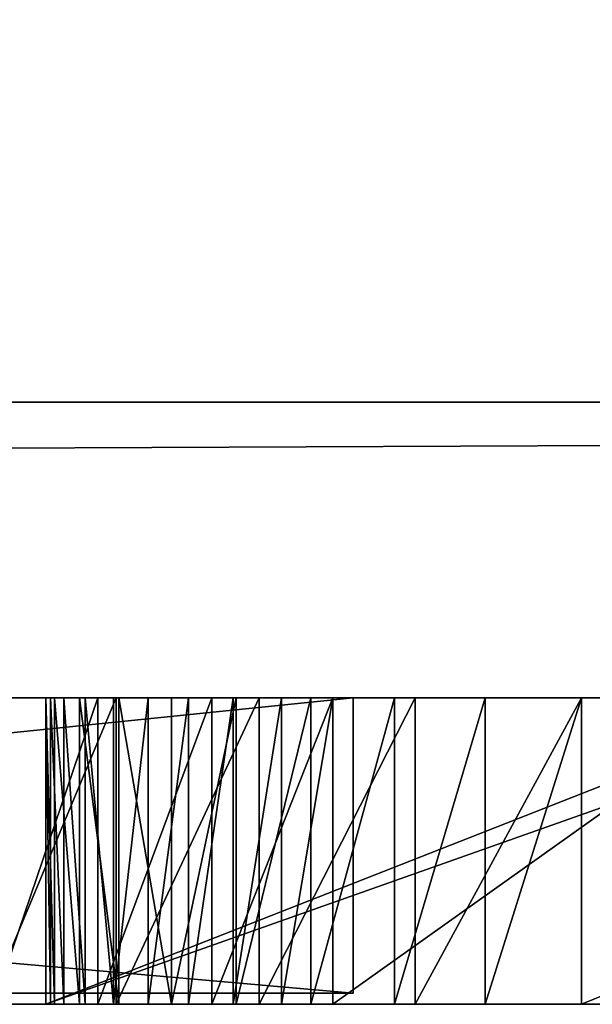
# Model space of a CAD drawing. Units: millimetres. Extents: x 0 to 550, y 0 to 561.
# Drawn here: x 67 to 67, y 0 to 1 of the extents above; entities that cross this region are included whole.
import ezdxf

# ---------------------------------------------------------------- set-up
doc = ezdxf.new("R2010")
doc.units = ezdxf.units.MM
doc.header["$LTSCALE"] = 25.4
doc.layers.get('0').update_dxf_attribs({"true_color": 0xffffff})
doc.layers.add('kobieta siedz_ca', color=7, linetype='Continuous', true_color=0x664400)

# ---------------------------------------------------------------- blocks, each defined once
blk = doc.blocks.new('Grupuj#8')
at = {"color": 0}
for p, q in [((49, 0.2, 0), (1, 0.2)), ((49, 0.2, 0), (1, 0.2)), ((1, 0.2, 20), (49, 0.2, 20)), ((1, 0.2, 20), (49, 0.2, 20))]:
    blk.add_line(p, q, dxfattribs=at)
mesh = blk.add_polyface(dxfattribs=at)
corners = [(49, 1.2, 0), (1, 0.2), (1, 1.2), (49, 0.2, 0)]
mesh.append_faces([[corners[k] for k in face] for face in [(0, 1, 2), (1, 0, 3)]], dxfattribs={"vtx0": -1, "color": 0})
mesh = blk.add_polyface(dxfattribs=at)
corners = [(1, 0.2, 20), (49, 1.2, 20), (1, 1.2, 20), (49, 0.2, 20)]
mesh.append_faces([[corners[k] for k in face] for face in [(0, 1, 2), (1, 0, 3)]], dxfattribs={"vtx0": -1, "color": 0})
mesh = blk.add_polyface(dxfattribs=at)
corners = [(49, 0.2, 0), (2, 0, 2), (1, 0.2), (48, 0, 2)]
mesh.append_faces([[corners[k] for k in face] for face in [(0, 1, 2), (1, 0, 3)]], dxfattribs={"vtx0": -1, "color": 0})
mesh = blk.add_polyface(dxfattribs=at)
corners = [(49, 0.2, 20), (2, 0, 18), (48, 0, 18), (1, 0.2, 20)]
mesh.append_faces([[corners[k] for k in face] for face in [(0, 1, 2), (1, 0, 3)]], dxfattribs={"vtx0": -1, "color": 0})
mesh = blk.add_polyface(dxfattribs=at)
corners = [(48, 0, 18), (2, 0, 2), (48, 0, 2), (2, 0, 18)]
mesh.append_faces([[corners[k] for k in face] for face in [(0, 1, 2), (1, 0, 3)]], dxfattribs={"vtx0": -1, "color": 0})
blk = doc.blocks.new('Grupuj#6')
at = {"color": 0}
for p, q in [((24.83605, 0.2, 4.5563), (27.10945, 0.2, 0.0764)), ((24.83605, 0.2, 4.5563), (27.10945, 0.2, 0.0764)), ((27.10945, 0.2, 0.0764), (25.15176, 0.2, 0.0764)), ((27.10945, 0.2, 0.0764), (25.15176, 0.2, 0.0764)), ((27.10945, 0.2, 0.0764), (27.10945, 0, 0.0764)), ((27.10945, 0.2, 0.0764), (27.10945, 0, 0.0764)), ((24.83605, 0, 4.5563), (27.10945, 0, 0.0764)), ((24.83605, 0, 4.5563), (27.10945, 0, 0.0764)), ((27.10945, 0, 0.0764), (25.15176, 0, 0.0764)), ((27.10945, 0, 0.0764), (25.15176, 0, 0.0764))]:
    blk.add_line(p, q, dxfattribs=at)
mesh = blk.add_polyface(dxfattribs=at)
corners = [(22.79686, 0.2, 4.5563), (22.43176, 0.2, 0.0764), (20.52295, 0.2, 0.0764), (22.72664, 0.2, 0.81592), (23.13269, 0.2, 1.78463), (24.84908, 0.2, 0.81592), (23.7935, 0.2, 3.39507), (27.10945, 0.2, 0.0764), (25.15176, 0.2, 0.0764), (24.83605, 0.2, 4.5563), (24.46128, 0.2, 1.78463)]
mesh.append_faces([[corners[k] for k in face] for face in [(0, 1, 2), (5, 7, 8)]], dxfattribs={"vtx0": -1, "color": 0})
mesh.append_faces([[corners[k] for k in face] for face in [(1, 0, 3), (3, 4, 5), (4, 0, 6), (7, 5, 9), (10, 5, 4), (9, 6, 0)]], dxfattribs={"vtx0": -1, "vtx1": -1, "color": 0})
mesh.append_faces([[corners[k] for k in face] for face in [(3, 0, 4), (9, 5, 10)]], dxfattribs={"vtx0": -1, "vtx1": -1, "vtx2": -1, "color": 0})
mesh.append_faces([[corners[k] for k in face] for face in [(9, 10, 6)]], dxfattribs={"vtx0": -1, "vtx2": -1, "color": 0})
mesh = blk.add_polyface(dxfattribs=at)
corners = [(27.10945, 0, 0.0764), (24.83605, 0.2, 4.5563), (24.83605, 0, 4.5563), (27.10945, 0.2, 0.0764)]
mesh.append_faces([[corners[k] for k in face] for face in [(0, 1, 2), (1, 0, 3)]], dxfattribs={"vtx0": -1, "color": 0})
mesh = blk.add_polyface(dxfattribs=at)
corners = [(27.10945, 0.2, 0.0764), (25.15176, 0, 0.0764), (25.15176, 0.2, 0.0764), (27.10945, 0, 0.0764)]
mesh.append_faces([[corners[k] for k in face] for face in [(0, 1, 2), (1, 0, 3)]], dxfattribs={"vtx0": -1, "color": 0})
mesh = blk.add_polyface(dxfattribs=at)
corners = [(27.10945, 0, 0.0764), (24.84908, 0, 0.81592), (25.15176, 0, 0.0764), (24.83605, 0, 4.5563), (24.46128, 0, 1.78463), (23.13269, 0, 1.78463), (23.7935, 0, 3.39507), (22.79686, 0, 4.5563), (22.43176, 0, 0.0764), (20.52295, 0, 0.0764), (22.72664, 0, 0.81592)]
mesh.append_faces([[corners[k] for k in face] for face in [(0, 1, 2), (8, 7, 9)]], dxfattribs={"vtx0": -1, "color": 0})
mesh.append_faces([[corners[k] for k in face] for face in [(4, 3, 6)]], dxfattribs={"vtx0": -1, "vtx1": -1, "color": 0})
mesh.append_faces([[corners[k] for k in face] for face in [(1, 3, 4), (7, 10, 5)]], dxfattribs={"vtx0": -1, "vtx1": -1, "vtx2": -1, "color": 0})
mesh.append_faces([[corners[k] for k in face] for face in [(1, 0, 3), (1, 4, 5), (6, 3, 7), (7, 8, 10), (5, 10, 1), (7, 5, 6)]], dxfattribs={"vtx0": -1, "vtx2": -1, "color": 0})
blk = doc.blocks.new('Grupuj#9')
at = {"color": 0}
for p, q in [((26.89129, 0.2075, 0.78442), (26.97803, 0.2075, 0.73029)), ((26.89129, 0.2075, 0.78442), (26.97803, 0.2075, 0.73029)), ((26.96576, 0.2075, 2.05647), (26.89498, 0.2075, 2.02814)), ((26.96576, 0.2075, 2.05647), (26.89498, 0.2075, 2.02814)), ((26.93052, 0.2075, 1.40212), (26.93052, 0.2075, 1.69563)), ((26.93052, 0.2075, 1.69563), (26.93052, 0, 1.69563)), ((26.93052, 0.2075, 1.40212), (26.93052, 0, 1.40212)), ((27.45873, 0.2075, 1.51609), (26.93052, 0.2075, 1.40212)), ((26.93052, 0.2075, 1.40212), (26.93052, 0, 1.40212)), ((26.93052, 0.2075, 1.69563), (26.93367, 0.2075, 1.72826)), ((26.93052, 0.2075, 1.69563), (26.93052, 0, 1.69563)), ((26.93635, 0.2075, 1.1194), (26.93052, 0.2075, 1.17697)), ((26.93052, 0.2075, 1.17697), (26.93052, 0, 1.17697)), ((26.93052, 0.2075, 1.17697), (27.51707, 0.2075, 1.31663)), ((26.93052, 0.2075, 1.17697), (26.93052, 0, 1.17697)), ((26.93052, 0.2075, 1.17697), (27.51707, 0.2075, 1.31663)), ((26.93635, 0.2075, 1.1194), (26.93052, 0.2075, 1.17697)), ((26.93052, 0.2075, 1.40212), (26.93052, 0.2075, 1.69563)), ((27.45873, 0.2075, 1.51609), (26.93052, 0.2075, 1.40212)), ((26.93052, 0.2075, 1.69563), (26.93367, 0.2075, 1.72826)), ((26.93367, 0.2075, 1.72826), (26.94274, 0.2075, 1.75925)), ((26.93367, 0.2075, 1.72826), (26.93367, 0, 1.72826)), ((26.93367, 0.2075, 1.72826), (26.93367, 0, 1.72826)), ((26.93367, 0.2075, 1.72826), (26.94274, 0.2075, 1.75925)), ((26.95317, 0.2075, 1.06508), (26.93635, 0.2075, 1.1194)), ((26.93635, 0.2075, 1.1194), (26.93635, 0, 1.1194)), ((26.93635, 0.2075, 1.1194), (26.93635, 0, 1.1194)), ((26.95317, 0.2075, 1.06508), (26.93635, 0.2075, 1.1194)), ((26.94274, 0.2075, 1.75925), (26.94274, 0, 1.75925)), ((26.94274, 0.2075, 1.75925), (26.95717, 0.2075, 1.78801)), ((26.94274, 0.2075, 1.75925), (26.94274, 0, 1.75925)), ((26.94274, 0.2075, 1.75925), (26.95717, 0.2075, 1.78801)), ((26.97997, 0.2075, 1.01496), (26.95317, 0.2075, 1.06508)), ((26.95317, 0.2075, 1.06508), (26.95317, 0, 1.06508)), ((26.95317, 0.2075, 1.06508), (26.95317, 0, 1.06508)), ((26.97997, 0.2075, 1.01496), (26.95317, 0.2075, 1.06508)), ((26.95717, 0.2075, 1.78801), (26.9764, 0.2075, 1.81395)), ((26.95717, 0.2075, 1.78801), (26.95717, 0, 1.78801)), ((26.95717, 0.2075, 1.78801), (26.95717, 0, 1.78801)), ((26.95717, 0.2075, 1.78801), (26.9764, 0.2075, 1.81395)), ((27.04283, 0.2075, 2.07424), (26.96576, 0.2075, 2.05647)), ((26.96576, 0.2075, 2.05647), (26.96576, 0, 2.05647)), ((26.96576, 0.2075, 2.05647), (26.96576, 0, 2.05647)), ((27.04283, 0.2075, 2.07424), (26.96576, 0.2075, 2.05647)), ((26.9764, 0.2075, 1.81395), (26.99987, 0.2075, 1.83649)), ((26.9764, 0.2075, 1.81395), (26.9764, 0, 1.81395)), ((26.9764, 0.2075, 1.81395), (26.9764, 0, 1.81395)), ((26.9764, 0.2075, 1.81395), (26.99987, 0.2075, 1.83649)), ((26.97803, 0.2075, 0.73029), (26.97803, 0, 0.73029)), ((26.97803, 0.2075, 0.73029), (27.07509, 0.2075, 0.68973)), ((26.97803, 0.2075, 0.73029), (26.97803, 0, 0.73029)), ((26.97803, 0.2075, 0.73029), (27.07509, 0.2075, 0.68973)), ((26.97997, 0.2075, 1.01496), (26.97997, 0, 1.01496)), ((27.01572, 0.2075, 0.96998), (26.97997, 0.2075, 1.01496)), ((26.97997, 0.2075, 1.01496), (26.97997, 0, 1.01496)), ((27.01572, 0.2075, 0.96998), (26.97997, 0.2075, 1.01496)), ((26.99987, 0.2075, 1.83649), (27.02702, 0.2075, 1.85504)), ((26.99987, 0.2075, 1.83649), (26.99987, 0, 1.83649)), ((26.99987, 0.2075, 1.83649), (26.99987, 0, 1.83649)), ((26.99987, 0.2075, 1.83649), (27.02702, 0.2075, 1.85504)), ((27.01572, 0.2075, 0.96998), (27.01572, 0, 0.96998)), ((27.05943, 0.2075, 0.93107), (27.01572, 0.2075, 0.96998)), ((27.01572, 0.2075, 0.96998), (27.01572, 0, 0.96998)), ((27.05943, 0.2075, 0.93107), (27.01572, 0.2075, 0.96998)), ((27.02702, 0.2075, 1.85504), (27.02702, 0, 1.85504)), ((27.02702, 0.2075, 1.85504), (27.05729, 0.2075, 1.86901)), ((27.02702, 0.2075, 1.85504), (27.02702, 0, 1.85504)), ((27.02702, 0.2075, 1.85504), (27.05729, 0.2075, 1.86901)), ((27.12496, 0.2075, 2.0804), (27.04283, 0.2075, 2.07424)), ((27.04283, 0.2075, 2.07424), (27.04283, 0, 2.07424)), ((27.04283, 0.2075, 2.07424), (27.04283, 0, 2.07424)), ((27.12496, 0.2075, 2.0804), (27.04283, 0.2075, 2.07424)), ((27.05729, 0.2075, 1.86901), (27.09013, 0.2075, 1.87783)), ((27.05729, 0.2075, 1.86901), (27.05729, 0, 1.86901)), ((27.05729, 0.2075, 1.86901), (27.05729, 0, 1.86901)), ((27.05729, 0.2075, 1.86901), (27.09013, 0.2075, 1.87783)), ((27.11007, 0.2075, 0.89918), (27.05943, 0.2075, 0.93107)), ((27.05943, 0.2075, 0.93107), (27.05943, 0, 0.93107)), ((27.05943, 0.2075, 0.93107), (27.05943, 0, 0.93107)), ((27.11007, 0.2075, 0.89918), (27.05943, 0.2075, 0.93107)), ((27.07509, 0.2075, 0.68973), (27.07509, 0, 0.68973)), ((27.07509, 0.2075, 0.68973), (27.18079, 0.2075, 0.66428)), ((27.07509, 0.2075, 0.68973), (27.07509, 0, 0.68973)), ((27.07509, 0.2075, 0.68973), (27.18079, 0.2075, 0.66428)), ((27.09013, 0.2075, 1.87783), (27.12496, 0.2075, 1.8809)), ((27.09013, 0.2075, 1.87783), (27.09013, 0, 1.87783)), ((27.09013, 0.2075, 1.87783), (27.09013, 0, 1.87783)), ((27.09013, 0.2075, 1.87783), (27.12496, 0.2075, 1.8809)), ((27.16663, 0.2075, 0.87523), (27.11007, 0.2075, 0.89918)), ((27.11007, 0.2075, 0.89918), (27.11007, 0, 0.89918)), ((27.11007, 0.2075, 0.89918), (27.11007, 0, 0.89918)), ((27.16663, 0.2075, 0.87523), (27.11007, 0.2075, 0.89918)), ((27.12496, 0.2075, 2.0804), (27.12496, 0, 2.0804)), ((27.12496, 0.2075, 1.8809), (27.12496, 0, 1.8809)), ((27.12496, 0.2075, 1.8809), (27.41663, 0.2075, 1.8809)), ((27.12496, 0.2075, 1.8809), (27.12496, 0, 1.8809)), ((27.41663, 0.2075, 2.0804), (27.12496, 0.2075, 2.0804)), ((27.12496, 0.2075, 2.0804), (27.12496, 0, 2.0804)), ((27.41663, 0.2075, 2.0804), (27.12496, 0.2075, 2.0804)), ((27.12496, 0.2075, 1.8809), (27.41663, 0.2075, 1.8809)), ((27.22809, 0.2075, 0.86018), (27.16663, 0.2075, 0.87523)), ((27.16663, 0.2075, 0.87523), (27.16663, 0, 0.87523)), ((27.16663, 0.2075, 0.87523), (27.16663, 0, 0.87523)), ((27.22809, 0.2075, 0.86018), (27.16663, 0.2075, 0.87523)), ((27.18079, 0.2075, 0.66428), (27.18079, 0, 0.66428)), ((27.18079, 0.2075, 0.66428), (27.29346, 0.2075, 0.65545)), ((27.18079, 0.2075, 0.66428), (27.18079, 0, 0.66428)), ((27.18079, 0.2075, 0.66428), (27.29346, 0.2075, 0.65545)), ((27.29346, 0.2075, 0.85495), (27.22809, 0.2075, 0.86018)), ((27.22809, 0.2075, 0.86018), (27.22809, 0, 0.86018)), ((27.22809, 0.2075, 0.86018), (27.22809, 0, 0.86018)), ((27.29346, 0.2075, 0.85495), (27.22809, 0.2075, 0.86018)), ((27.29346, 0.2075, 0.65545), (27.80552, 0.2075, 0.65545)), ((27.29346, 0.2075, 0.65545), (27.29346, 0, 0.65545)), ((27.29346, 0.2075, 0.65545), (27.29346, 0, 0.65545)), ((27.29346, 0.2075, 0.85495), (27.29346, 0, 0.85495)), ((27.80552, 0.2075, 0.85495), (27.29346, 0.2075, 0.85495)), ((27.29346, 0.2075, 0.85495), (27.29346, 0, 0.85495)), ((27.29346, 0.2075, 0.65545), (27.80552, 0.2075, 0.65545)), ((27.80552, 0.2075, 0.85495), (27.29346, 0.2075, 0.85495)), ((26.89129, 0, 0.78442), (26.97803, 0, 0.73029)), ((26.89129, 0, 0.78442), (26.97803, 0, 0.73029)), ((26.96576, 0, 2.05647), (26.89498, 0, 2.02814)), ((26.96576, 0, 2.05647), (26.89498, 0, 2.02814)), ((26.93052, 0, 1.40212), (26.93052, 0, 1.69563)), ((27.45873, 0, 1.51609), (26.93052, 0, 1.40212)), ((26.93052, 0, 1.69563), (26.93367, 0, 1.72826)), ((26.93635, 0, 1.1194), (26.93052, 0, 1.17697)), ((26.93052, 0, 1.17697), (27.51707, 0, 1.31663)), ((26.93635, 0, 1.1194), (26.93052, 0, 1.17697)), ((26.93052, 0, 1.17697), (27.51707, 0, 1.31663)), ((26.93052, 0, 1.40212), (26.93052, 0, 1.69563)), ((26.93052, 0, 1.69563), (26.93367, 0, 1.72826)), ((27.45873, 0, 1.51609), (26.93052, 0, 1.40212)), ((26.93367, 0, 1.72826), (26.94274, 0, 1.75925)), ((26.93367, 0, 1.72826), (26.94274, 0, 1.75925)), ((26.95317, 0, 1.06508), (26.93635, 0, 1.1194)), ((26.95317, 0, 1.06508), (26.93635, 0, 1.1194)), ((26.94274, 0, 1.75925), (26.95717, 0, 1.78801)), ((26.94274, 0, 1.75925), (26.95717, 0, 1.78801)), ((26.97997, 0, 1.01496), (26.95317, 0, 1.06508)), ((26.97997, 0, 1.01496), (26.95317, 0, 1.06508)), ((26.95717, 0, 1.78801), (26.9764, 0, 1.81395)), ((26.95717, 0, 1.78801), (26.9764, 0, 1.81395)), ((27.04283, 0, 2.07424), (26.96576, 0, 2.05647)), ((27.04283, 0, 2.07424), (26.96576, 0, 2.05647)), ((26.9764, 0, 1.81395), (26.99987, 0, 1.83649)), ((26.9764, 0, 1.81395), (26.99987, 0, 1.83649)), ((26.97803, 0, 0.73029), (27.07509, 0, 0.68973)), ((26.97803, 0, 0.73029), (27.07509, 0, 0.68973)), ((27.01572, 0, 0.96998), (26.97997, 0, 1.01496)), ((27.01572, 0, 0.96998), (26.97997, 0, 1.01496)), ((26.99987, 0, 1.83649), (27.02702, 0, 1.85504)), ((26.99987, 0, 1.83649), (27.02702, 0, 1.85504)), ((27.05943, 0, 0.93107), (27.01572, 0, 0.96998)), ((27.05943, 0, 0.93107), (27.01572, 0, 0.96998)), ((27.02702, 0, 1.85504), (27.05729, 0, 1.86901)), ((27.02702, 0, 1.85504), (27.05729, 0, 1.86901)), ((27.12496, 0, 2.0804), (27.04283, 0, 2.07424)), ((27.12496, 0, 2.0804), (27.04283, 0, 2.07424)), ((27.05729, 0, 1.86901), (27.09013, 0, 1.87783)), ((27.05729, 0, 1.86901), (27.09013, 0, 1.87783)), ((27.11007, 0, 0.89918), (27.05943, 0, 0.93107)), ((27.11007, 0, 0.89918), (27.05943, 0, 0.93107)), ((27.07509, 0, 0.68973), (27.18079, 0, 0.66428)), ((27.07509, 0, 0.68973), (27.18079, 0, 0.66428)), ((27.09013, 0, 1.87783), (27.12496, 0, 1.8809)), ((27.09013, 0, 1.87783), (27.12496, 0, 1.8809)), ((27.16663, 0, 0.87523), (27.11007, 0, 0.89918)), ((27.16663, 0, 0.87523), (27.11007, 0, 0.89918)), ((27.12496, 0, 1.8809), (27.41663, 0, 1.8809)), ((27.41663, 0, 2.0804), (27.12496, 0, 2.0804)), ((27.41663, 0, 2.0804), (27.12496, 0, 2.0804)), ((27.12496, 0, 1.8809), (27.41663, 0, 1.8809)), ((27.22809, 0, 0.86018), (27.16663, 0, 0.87523)), ((27.22809, 0, 0.86018), (27.16663, 0, 0.87523)), ((27.18079, 0, 0.66428), (27.29346, 0, 0.65545)), ((27.18079, 0, 0.66428), (27.29346, 0, 0.65545)), ((27.29346, 0, 0.85495), (27.22809, 0, 0.86018)), ((27.29346, 0, 0.85495), (27.22809, 0, 0.86018)), ((27.29346, 0, 0.65545), (27.80552, 0, 0.65545)), ((27.80552, 0, 0.85495), (27.29346, 0, 0.85495)), ((27.80552, 0, 0.85495), (27.29346, 0, 0.85495)), ((27.29346, 0, 0.65545), (27.80552, 0, 0.65545))]:
    blk.add_line(p, q, dxfattribs=at)
mesh = blk.add_polyface(dxfattribs=at)
corners = [(26.81655, 0.2075, 0.85062), (27.22809, 0.2075, 0.86018), (27.29346, 0.2075, 0.85495), (26.7555, 0.2075, 0.92735), (27.16663, 0.2075, 0.87523), (27.11007, 0.2075, 0.89918), (27.05943, 0.2075, 0.93107), (26.70981, 0.2075, 1.01308), (27.01572, 0.2075, 0.96998), (26.97997, 0.2075, 1.01496), (26.68116, 0.2075, 1.1063), (26.95317, 0.2075, 1.06508), (26.93635, 0.2075, 1.1194), (26.67124, 0.2075, 1.20548), (26.93052, 0.2075, 1.17697), (27.51707, 0.2075, 1.31663), (26.93052, 0.2075, 1.40212), (26.67124, 0.2075, 1.69563), (27.58401, 0.2075, 1.33551), (27.6468, 0.2075, 1.36336), (27.70422, 0.2075, 1.39921), (26.93052, 0.2075, 1.69563), (26.67847, 0.2075, 1.76512), (26.93367, 0.2075, 1.72826), (26.94274, 0.2075, 1.75925), (26.95717, 0.2075, 1.78801), (26.69937, 0.2075, 1.83039), (26.9764, 0.2075, 1.81395), (26.99987, 0.2075, 1.83649), (26.7327, 0.2075, 1.89038), (27.02702, 0.2075, 1.85504), (27.05729, 0.2075, 1.86901), (27.09013, 0.2075, 1.87783), (27.12496, 0.2075, 1.8809), (27.41663, 0.2075, 1.8809), (27.75506, 0.2075, 1.44206), (27.45873, 0.2075, 1.51609), (27.79814, 0.2075, 1.49097), (27.83224, 0.2075, 1.54493), (27.48861, 0.2075, 1.52411), (27.51618, 0.2075, 1.53599), (27.54106, 0.2075, 1.55156), (27.85616, 0.2075, 1.603), (27.56281, 0.2075, 1.57065), (27.58104, 0.2075, 1.59309), (27.59532, 0.2075, 1.61872), (27.8687, 0.2075, 1.66418), (27.60525, 0.2075, 1.64737), (27.61041, 0.2075, 1.67887), (27.86826, 0.2075, 1.73288), (27.61015, 0.2075, 1.71308), (27.60302, 0.2075, 1.74673), (27.85237, 0.2075, 1.80409), (27.5895, 0.2075, 1.77815), (27.57034, 0.2075, 1.80664), (27.82197, 0.2075, 1.86988), (27.54631, 0.2075, 1.83152), (27.51816, 0.2075, 1.85208), (27.48666, 0.2075, 1.86762), (27.45256, 0.2075, 1.87746), (27.77853, 0.2075, 1.92898), (26.77723, 0.2075, 1.94404), (27.7235, 0.2075, 1.98015), (26.83173, 0.2075, 1.99031), (27.65834, 0.2075, 2.02213), (26.89498, 0.2075, 2.02814), (27.5845, 0.2075, 2.05366), (26.96576, 0.2075, 2.05647), (27.50345, 0.2075, 2.0735), (27.04283, 0.2075, 2.07424), (27.41663, 0.2075, 2.0804), (27.12496, 0.2075, 2.0804), (27.18079, 0.2075, 0.66428), (27.80552, 0.2075, 0.65545), (27.29346, 0.2075, 0.65545), (27.80552, 0.2075, 0.85495), (27.07509, 0.2075, 0.68973), (26.97803, 0.2075, 0.73029), (26.89129, 0.2075, 0.78442)]
mesh.append_faces([[corners[k] for k in face] for face in [(70, 69, 71), (72, 73, 74)]], dxfattribs={"vtx0": -1, "color": 0})
mesh.append_faces([[corners[k] for k in face] for face in [(1, 3, 4), (4, 3, 5), (5, 3, 6), (6, 7, 8), (8, 7, 9), (9, 10, 11), (11, 10, 12), (12, 13, 14), (14, 13, 15), (15, 16, 18), (18, 16, 19), (19, 16, 20), (16, 17, 21), (21, 22, 23), (23, 22, 24), (24, 22, 25), (25, 26, 27), (27, 26, 28), (28, 29, 30), (30, 29, 31), (31, 29, 32), (32, 29, 33), (33, 29, 34), (35, 36, 37), (37, 36, 38), (38, 41, 42), (42, 45, 46), (46, 48, 49), (49, 51, 52), (52, 54, 55), (55, 59, 60), (60, 61, 62), (62, 63, 64), (64, 65, 66), (66, 67, 68), (68, 69, 70), (73, 72, 75), (75, 0, 2)]], dxfattribs={"vtx0": -1, "vtx1": -1, "color": 0})
mesh.append_faces([[corners[k] for k in face] for face in [(15, 13, 16), (60, 34, 29)]], dxfattribs={"vtx0": -1, "vtx1": -1, "vtx2": -1, "color": 0})
mesh.append_faces([[corners[k] for k in face] for face in [(0, 1, 2), (1, 0, 3), (6, 3, 7), (9, 7, 10), (12, 10, 13), (16, 13, 17), (21, 17, 22), (25, 22, 26), (28, 26, 29), (16, 35, 20), (35, 16, 36), (38, 36, 39), (38, 39, 40), (38, 40, 41), (42, 41, 43), (42, 43, 44), (42, 44, 45), (46, 45, 47), (46, 47, 48), (49, 48, 50), (49, 50, 51), (52, 51, 53), (52, 53, 54), (55, 54, 56), (55, 56, 57), (55, 57, 58), (55, 58, 59), (60, 59, 34), (60, 29, 61), (62, 61, 63), (64, 63, 65), (66, 65, 67), (68, 67, 69), (75, 72, 76), (75, 76, 77), (75, 77, 78), (75, 78, 0)]], dxfattribs={"vtx0": -1, "vtx2": -1, "color": 0})
mesh = blk.add_polyface(dxfattribs=at)
corners = [(26.97803, 0.2075, 0.73029), (26.89129, 0, 0.78442), (26.89129, 0.2075, 0.78442), (26.97803, 0, 0.73029)]
mesh.append_faces([[corners[k] for k in face] for face in [(0, 1, 2), (1, 0, 3)]], dxfattribs={"vtx0": -1, "color": 0})
mesh = blk.add_polyface(dxfattribs=at)
corners = [(26.89498, 0, 2.02814), (26.96576, 0.2075, 2.05647), (26.89498, 0.2075, 2.02814), (26.96576, 0, 2.05647)]
mesh.append_faces([[corners[k] for k in face] for face in [(0, 1, 2), (1, 0, 3)]], dxfattribs={"vtx0": -1, "color": 0})
mesh = blk.add_polyface(dxfattribs=at)
corners = [(26.93052, 0.2075, 1.40212), (26.93052, 0, 1.69563), (26.93052, 0, 1.40212), (26.93052, 0.2075, 1.69563)]
mesh.append_faces([[corners[k] for k in face] for face in [(0, 1, 2), (1, 0, 3)]], dxfattribs={"vtx0": -1, "color": 0})
mesh = blk.add_polyface(dxfattribs=at)
corners = [(26.93052, 0, 1.40212), (27.45873, 0.2075, 1.51609), (26.93052, 0.2075, 1.40212), (27.45873, 0, 1.51609)]
mesh.append_faces([[corners[k] for k in face] for face in [(0, 1, 2), (1, 0, 3)]], dxfattribs={"vtx0": -1, "color": 0})
mesh = blk.add_polyface(dxfattribs=at)
corners = [(26.93052, 0.2075, 1.69563), (26.93367, 0, 1.72826), (26.93052, 0, 1.69563), (26.93367, 0.2075, 1.72826)]
mesh.append_faces([[corners[k] for k in face] for face in [(0, 1, 2), (1, 0, 3)]], dxfattribs={"vtx0": -1, "color": 0})
mesh = blk.add_polyface(dxfattribs=at)
corners = [(26.93635, 0, 1.1194), (26.93052, 0.2075, 1.17697), (26.93052, 0, 1.17697), (26.93635, 0.2075, 1.1194)]
mesh.append_faces([[corners[k] for k in face] for face in [(0, 1, 2), (1, 0, 3)]], dxfattribs={"vtx0": -1, "color": 0})
mesh = blk.add_polyface(dxfattribs=at)
corners = [(27.51707, 0.2075, 1.31663), (26.93052, 0, 1.17697), (26.93052, 0.2075, 1.17697), (27.51707, 0, 1.31663)]
mesh.append_faces([[corners[k] for k in face] for face in [(0, 1, 2), (1, 0, 3)]], dxfattribs={"vtx0": -1, "color": 0})
mesh = blk.add_polyface(dxfattribs=at)
corners = [(26.93367, 0.2075, 1.72826), (26.94274, 0, 1.75925), (26.93367, 0, 1.72826), (26.94274, 0.2075, 1.75925)]
mesh.append_faces([[corners[k] for k in face] for face in [(0, 1, 2), (1, 0, 3)]], dxfattribs={"vtx0": -1, "color": 0})
mesh = blk.add_polyface(dxfattribs=at)
corners = [(26.95317, 0, 1.06508), (26.93635, 0.2075, 1.1194), (26.93635, 0, 1.1194), (26.95317, 0.2075, 1.06508)]
mesh.append_faces([[corners[k] for k in face] for face in [(0, 1, 2), (1, 0, 3)]], dxfattribs={"vtx0": -1, "color": 0})
mesh = blk.add_polyface(dxfattribs=at)
corners = [(26.94274, 0.2075, 1.75925), (26.95717, 0, 1.78801), (26.94274, 0, 1.75925), (26.95717, 0.2075, 1.78801)]
mesh.append_faces([[corners[k] for k in face] for face in [(0, 1, 2), (1, 0, 3)]], dxfattribs={"vtx0": -1, "color": 0})
mesh = blk.add_polyface(dxfattribs=at)
corners = [(26.97997, 0, 1.01496), (26.95317, 0.2075, 1.06508), (26.95317, 0, 1.06508), (26.97997, 0.2075, 1.01496)]
mesh.append_faces([[corners[k] for k in face] for face in [(0, 1, 2), (1, 0, 3)]], dxfattribs={"vtx0": -1, "color": 0})
mesh = blk.add_polyface(dxfattribs=at)
corners = [(26.95717, 0.2075, 1.78801), (26.9764, 0, 1.81395), (26.95717, 0, 1.78801), (26.9764, 0.2075, 1.81395)]
mesh.append_faces([[corners[k] for k in face] for face in [(0, 1, 2), (1, 0, 3)]], dxfattribs={"vtx0": -1, "color": 0})
mesh = blk.add_polyface(dxfattribs=at)
corners = [(26.96576, 0, 2.05647), (27.04283, 0.2075, 2.07424), (26.96576, 0.2075, 2.05647), (27.04283, 0, 2.07424)]
mesh.append_faces([[corners[k] for k in face] for face in [(0, 1, 2), (1, 0, 3)]], dxfattribs={"vtx0": -1, "color": 0})
mesh = blk.add_polyface(dxfattribs=at)
corners = [(26.99987, 0.2075, 1.83649), (26.9764, 0, 1.81395), (26.9764, 0.2075, 1.81395), (26.99987, 0, 1.83649)]
mesh.append_faces([[corners[k] for k in face] for face in [(0, 1, 2), (1, 0, 3)]], dxfattribs={"vtx0": -1, "color": 0})
mesh = blk.add_polyface(dxfattribs=at)
corners = [(27.07509, 0.2075, 0.68973), (26.97803, 0, 0.73029), (26.97803, 0.2075, 0.73029), (27.07509, 0, 0.68973)]
mesh.append_faces([[corners[k] for k in face] for face in [(0, 1, 2), (1, 0, 3)]], dxfattribs={"vtx0": -1, "color": 0})
mesh = blk.add_polyface(dxfattribs=at)
corners = [(27.01572, 0, 0.96998), (26.97997, 0.2075, 1.01496), (26.97997, 0, 1.01496), (27.01572, 0.2075, 0.96998)]
mesh.append_faces([[corners[k] for k in face] for face in [(0, 1, 2), (1, 0, 3)]], dxfattribs={"vtx0": -1, "color": 0})
mesh = blk.add_polyface(dxfattribs=at)
corners = [(27.02702, 0.2075, 1.85504), (26.99987, 0, 1.83649), (26.99987, 0.2075, 1.83649), (27.02702, 0, 1.85504)]
mesh.append_faces([[corners[k] for k in face] for face in [(0, 1, 2), (1, 0, 3)]], dxfattribs={"vtx0": -1, "color": 0})
mesh = blk.add_polyface(dxfattribs=at)
corners = [(27.01572, 0, 0.96998), (27.05943, 0.2075, 0.93107), (27.01572, 0.2075, 0.96998), (27.05943, 0, 0.93107)]
mesh.append_faces([[corners[k] for k in face] for face in [(0, 1, 2), (1, 0, 3)]], dxfattribs={"vtx0": -1, "color": 0})
mesh = blk.add_polyface(dxfattribs=at)
corners = [(27.05729, 0.2075, 1.86901), (27.02702, 0, 1.85504), (27.02702, 0.2075, 1.85504), (27.05729, 0, 1.86901)]
mesh.append_faces([[corners[k] for k in face] for face in [(0, 1, 2), (1, 0, 3)]], dxfattribs={"vtx0": -1, "color": 0})
mesh = blk.add_polyface(dxfattribs=at)
corners = [(27.04283, 0, 2.07424), (27.12496, 0.2075, 2.0804), (27.04283, 0.2075, 2.07424), (27.12496, 0, 2.0804)]
mesh.append_faces([[corners[k] for k in face] for face in [(0, 1, 2), (1, 0, 3)]], dxfattribs={"vtx0": -1, "color": 0})
mesh = blk.add_polyface(dxfattribs=at)
corners = [(27.09013, 0.2075, 1.87783), (27.05729, 0, 1.86901), (27.05729, 0.2075, 1.86901), (27.09013, 0, 1.87783)]
mesh.append_faces([[corners[k] for k in face] for face in [(0, 1, 2), (1, 0, 3)]], dxfattribs={"vtx0": -1, "color": 0})
mesh = blk.add_polyface(dxfattribs=at)
corners = [(27.05943, 0, 0.93107), (27.11007, 0.2075, 0.89918), (27.05943, 0.2075, 0.93107), (27.11007, 0, 0.89918)]
mesh.append_faces([[corners[k] for k in face] for face in [(0, 1, 2), (1, 0, 3)]], dxfattribs={"vtx0": -1, "color": 0})
mesh = blk.add_polyface(dxfattribs=at)
corners = [(27.18079, 0.2075, 0.66428), (27.07509, 0, 0.68973), (27.07509, 0.2075, 0.68973), (27.18079, 0, 0.66428)]
mesh.append_faces([[corners[k] for k in face] for face in [(0, 1, 2), (1, 0, 3)]], dxfattribs={"vtx0": -1, "color": 0})
mesh = blk.add_polyface(dxfattribs=at)
corners = [(27.12496, 0.2075, 1.8809), (27.09013, 0, 1.87783), (27.09013, 0.2075, 1.87783), (27.12496, 0, 1.8809)]
mesh.append_faces([[corners[k] for k in face] for face in [(0, 1, 2), (1, 0, 3)]], dxfattribs={"vtx0": -1, "color": 0})
mesh = blk.add_polyface(dxfattribs=at)
corners = [(27.11007, 0, 0.89918), (27.16663, 0.2075, 0.87523), (27.11007, 0.2075, 0.89918), (27.16663, 0, 0.87523)]
mesh.append_faces([[corners[k] for k in face] for face in [(0, 1, 2), (1, 0, 3)]], dxfattribs={"vtx0": -1, "color": 0})
mesh = blk.add_polyface(dxfattribs=at)
corners = [(27.41663, 0.2075, 1.8809), (27.12496, 0, 1.8809), (27.12496, 0.2075, 1.8809), (27.41663, 0, 1.8809)]
mesh.append_faces([[corners[k] for k in face] for face in [(0, 1, 2), (1, 0, 3)]], dxfattribs={"vtx0": -1, "color": 0})
mesh = blk.add_polyface(dxfattribs=at)
corners = [(27.12496, 0, 2.0804), (27.41663, 0.2075, 2.0804), (27.12496, 0.2075, 2.0804), (27.41663, 0, 2.0804)]
mesh.append_faces([[corners[k] for k in face] for face in [(0, 1, 2), (1, 0, 3)]], dxfattribs={"vtx0": -1, "color": 0})
mesh = blk.add_polyface(dxfattribs=at)
corners = [(27.16663, 0, 0.87523), (27.22809, 0.2075, 0.86018), (27.16663, 0.2075, 0.87523), (27.22809, 0, 0.86018)]
mesh.append_faces([[corners[k] for k in face] for face in [(0, 1, 2), (1, 0, 3)]], dxfattribs={"vtx0": -1, "color": 0})
mesh = blk.add_polyface(dxfattribs=at)
corners = [(27.29346, 0.2075, 0.65545), (27.18079, 0, 0.66428), (27.18079, 0.2075, 0.66428), (27.29346, 0, 0.65545)]
mesh.append_faces([[corners[k] for k in face] for face in [(0, 1, 2), (1, 0, 3)]], dxfattribs={"vtx0": -1, "color": 0})
mesh = blk.add_polyface(dxfattribs=at)
corners = [(27.22809, 0, 0.86018), (27.29346, 0.2075, 0.85495), (27.22809, 0.2075, 0.86018), (27.29346, 0, 0.85495)]
mesh.append_faces([[corners[k] for k in face] for face in [(0, 1, 2), (1, 0, 3)]], dxfattribs={"vtx0": -1, "color": 0})
mesh = blk.add_polyface(dxfattribs=at)
corners = [(27.80552, 0.2075, 0.65545), (27.29346, 0, 0.65545), (27.29346, 0.2075, 0.65545), (27.80552, 0, 0.65545)]
mesh.append_faces([[corners[k] for k in face] for face in [(0, 1, 2), (1, 0, 3)]], dxfattribs={"vtx0": -1, "color": 0})
mesh = blk.add_polyface(dxfattribs=at)
corners = [(27.29346, 0, 0.85495), (27.80552, 0.2075, 0.85495), (27.29346, 0.2075, 0.85495), (27.80552, 0, 0.85495)]
mesh.append_faces([[corners[k] for k in face] for face in [(0, 1, 2), (1, 0, 3)]], dxfattribs={"vtx0": -1, "color": 0})
mesh = blk.add_polyface(dxfattribs=at)
corners = [(27.75506, 0, 1.44206), (26.93052, 0, 1.40212), (27.70422, 0, 1.39921), (27.45873, 0, 1.51609), (27.79814, 0, 1.49097), (27.83224, 0, 1.54493), (27.48861, 0, 1.52411), (27.51618, 0, 1.53599), (27.54106, 0, 1.55156), (27.85616, 0, 1.603), (27.56281, 0, 1.57065), (27.58104, 0, 1.59309), (27.59532, 0, 1.61872), (27.8687, 0, 1.66418), (27.60525, 0, 1.64737), (27.61041, 0, 1.67887), (27.86826, 0, 1.73288), (27.61015, 0, 1.71308), (27.60302, 0, 1.74673), (27.85237, 0, 1.80409), (27.5895, 0, 1.77815), (27.57034, 0, 1.80664), (27.82197, 0, 1.86988), (27.54631, 0, 1.83152), (27.51816, 0, 1.85208), (27.48666, 0, 1.86762), (27.45256, 0, 1.87746), (27.77853, 0, 1.92898), (27.41663, 0, 1.8809), (27.12496, 0, 1.8809), (26.7327, 0, 1.89038), (26.77723, 0, 1.94404), (27.7235, 0, 1.98015), (26.83173, 0, 1.99031), (27.65834, 0, 2.02213), (26.89498, 0, 2.02814), (27.5845, 0, 2.05366), (26.96576, 0, 2.05647), (27.50345, 0, 2.0735), (27.04283, 0, 2.07424), (27.41663, 0, 2.0804), (27.12496, 0, 2.0804), (27.80552, 0, 0.85495), (27.29346, 0, 0.65545), (27.80552, 0, 0.65545), (27.18079, 0, 0.66428), (27.07509, 0, 0.68973), (26.97803, 0, 0.73029), (26.89129, 0, 0.78442), (26.81655, 0, 0.85062), (27.29346, 0, 0.85495), (27.22809, 0, 0.86018), (26.7555, 0, 0.92735), (27.16663, 0, 0.87523), (27.11007, 0, 0.89918), (27.05943, 0, 0.93107), (26.70981, 0, 1.01308), (27.01572, 0, 0.96998), (26.97997, 0, 1.01496), (26.68116, 0, 1.1063), (26.95317, 0, 1.06508), (26.93635, 0, 1.1194), (26.67124, 0, 1.20548), (26.93052, 0, 1.17697), (27.51707, 0, 1.31663), (26.67124, 0, 1.69563), (27.58401, 0, 1.33551), (27.6468, 0, 1.36336), (26.93052, 0, 1.69563), (26.93367, 0, 1.72826), (26.67847, 0, 1.76512), (26.94274, 0, 1.75925), (26.95717, 0, 1.78801), (26.69937, 0, 1.83039), (26.9764, 0, 1.81395), (26.99987, 0, 1.83649), (27.02702, 0, 1.85504), (27.05729, 0, 1.86901), (27.09013, 0, 1.87783)]
mesh.append_faces([[corners[k] for k in face] for face in [(39, 40, 41), (42, 43, 44)]], dxfattribs={"vtx0": -1, "color": 0})
mesh.append_faces([[corners[k] for k in face] for face in [(0, 1, 2), (1, 0, 3), (3, 5, 6), (6, 5, 7), (7, 5, 8), (8, 9, 10), (10, 9, 11), (11, 9, 12), (12, 13, 14), (14, 13, 15), (15, 16, 17), (17, 16, 18), (18, 19, 20), (20, 19, 21), (21, 22, 23), (23, 22, 24), (24, 22, 25), (25, 22, 26), (26, 27, 28), (28, 27, 29), (30, 27, 31), (31, 32, 33), (33, 34, 35), (35, 36, 37), (37, 38, 39), (43, 42, 45), (45, 42, 46), (46, 42, 47), (47, 42, 48), (48, 42, 49), (49, 51, 52), (52, 55, 56), (56, 58, 59), (59, 61, 62), (62, 1, 65), (65, 69, 70), (70, 72, 73), (73, 75, 30)]], dxfattribs={"vtx0": -1, "vtx1": -1, "color": 0})
mesh.append_faces([[corners[k] for k in face] for face in [(29, 27, 30), (62, 64, 1)]], dxfattribs={"vtx0": -1, "vtx1": -1, "vtx2": -1, "color": 0})
mesh.append_faces([[corners[k] for k in face] for face in [(3, 0, 4), (3, 4, 5), (8, 5, 9), (12, 9, 13), (15, 13, 16), (18, 16, 19), (21, 19, 22), (26, 22, 27), (31, 27, 32), (33, 32, 34), (35, 34, 36), (37, 36, 38), (39, 38, 40), (49, 42, 50), (49, 50, 51), (52, 51, 53), (52, 53, 54), (52, 54, 55), (56, 55, 57), (56, 57, 58), (59, 58, 60), (59, 60, 61), (62, 61, 63), (62, 63, 64), (1, 64, 66), (1, 66, 67), (1, 67, 2), (65, 1, 68), (65, 68, 69), (70, 69, 71), (70, 71, 72), (73, 72, 74), (73, 74, 75), (30, 75, 76), (30, 76, 77), (30, 77, 78), (30, 78, 29)]], dxfattribs={"vtx0": -1, "vtx2": -1, "color": 0})
blk = doc.blocks.new('Naklejka JUMAT#1')
at = {"color": 9, "true_color": 0xbbbbbb, "extrusion": (0, 1, 0), "rotation": 179.9999953850285}
for name, p in [('Grupuj#6', (10.14912, 1.4, 8.41426)), ('Grupuj#9', (10.17842, 1.4075, 5.01711))]:
    blk.add_blockref(name, p, dxfattribs=at)
at = {"color": 252, "true_color": 0x878581, "extrusion": (0, 1, 0), "rotation": 179.9999953850285}
blk.add_blockref('Grupuj#8', (25, 1.2, 0), dxfattribs=at)

msp = doc.modelspace()

# ---------------------------------------------------------------- block references
at = {"layer": 'kobieta siedz_ca', "color": 0, "extrusion": (-6.80012e-16, -1, 0)}
msp.add_blockref('Naklejka JUMAT#1', (50, 380.06723, -1.44077), dxfattribs=at)

doc.saveas('drawing.dxf')
